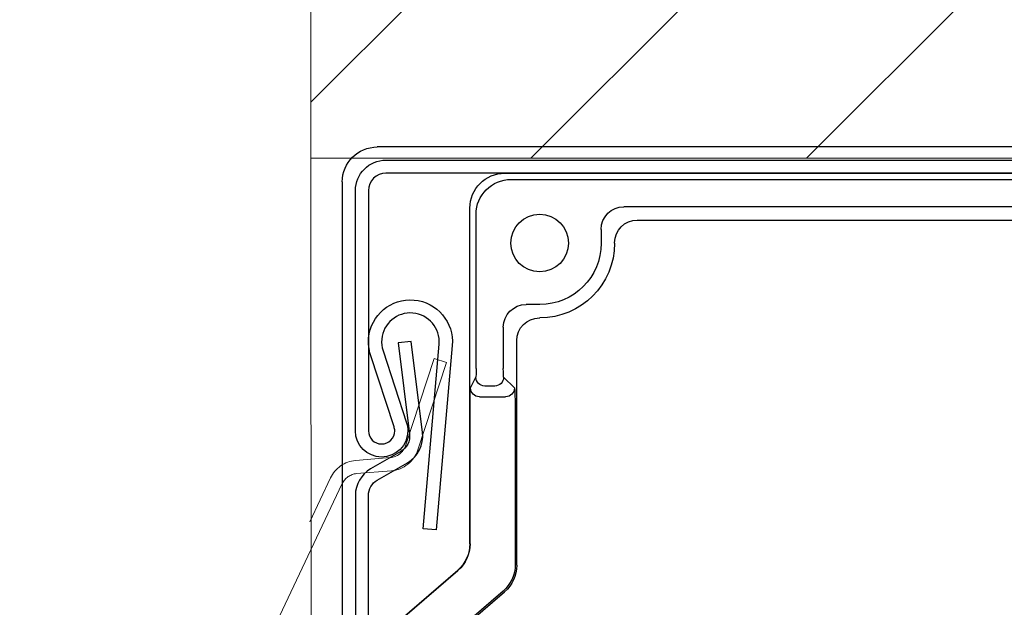
# Model space of a CAD drawing. Units: inches. Extents: x 10 to 5450, y 10 to 832.
# Drawn here: x 139 to 190, y 609 to 639 of the extents above; entities that cross this region are included whole.
import ezdxf

# ---------------------------------------------------------------- set-up
doc = ezdxf.new("R2010")
doc.units = ezdxf.units.IN
doc.header["$MEASUREMENT"] = 0
doc.linetypes.add('AI-Linetype-3', pattern=[36.416619, 29.133299, -7.28332])
doc.layers.add('Layer 1', color=7, linetype='Continuous')

# ---------------------------------------------------------------- blocks, each defined once
blk = doc.blocks.new('block 197')
at = {"layer": 'Layer 1', "color": 7, "lineweight": 25}
blk.add_open_spline([(277.956, 523.171), (277.956, 523.086), (277.967, 523.001), (277.995, 522.919), (277.995, 522.919), (280.161, 515.554), (280.161, 515.554), (280.183, 515.472), (280.197, 515.386), (280.197, 515.3), (280.197, 515.3), (280.197, 509.257), (280.197, 509.257), (280.197, 508.639), (279.694, 508.138), (279.075, 508.138), (278.458, 508.138), (277.956, 508.639), (277.956, 509.257), (277.956, 509.257), (277.956, 513.735), (277.956, 513.735), (277.956, 513.735), (277.285, 513.735), (277.285, 513.735), (277.285, 513.735), (277.285, 509.257), (277.285, 509.257), (277.285, 508.267), (278.087, 507.466), (279.075, 507.466), (280.066, 507.466), (280.868, 508.267), (280.868, 509.257), (280.868, 509.257), (280.868, 515.397), (280.868, 515.397), (280.868, 515.483), (280.854, 515.568), (280.832, 515.649), (280.832, 515.649), (278.666, 523.016), (278.666, 523.016), (278.641, 523.098), (278.629, 523.183), (278.629, 523.268), (278.629, 523.268), (278.629, 629.499), (278.629, 629.499), (278.629, 630.858), (277.526, 631.962), (276.166, 631.962), (276.166, 631.962), (157.938, 631.962), (157.938, 631.962), (157.073, 631.962), (156.371, 631.26), (156.371, 630.395), (156.371, 630.395), (156.371, 618.079), (156.371, 618.079), (156.371, 617.337), (156.974, 616.736), (157.715, 616.736), (158.456, 616.736), (159.059, 617.337), (159.059, 618.079), (159.059, 618.221), (159.037, 618.361), (158.991, 618.496), (158.991, 618.496), (157.789, 622.188), (157.789, 622.188), (157.726, 622.377), (157.704, 622.578), (157.721, 622.776), (157.791, 623.589), (158.509, 624.19), (159.32, 624.119), (160.135, 624.048), (160.734, 623.331), (160.665, 622.518), (160.665, 622.518), (159.838, 613.06), (159.838, 613.06), (159.838, 613.06), (160.507, 613.001), (160.507, 613.001), (160.507, 613.001), (161.333, 622.459), (161.333, 622.459), (161.437, 623.642), (160.563, 624.685), (159.378, 624.788), (158.196, 624.892), (157.154, 624.017), (157.05, 622.834), (157.025, 622.546), (157.06, 622.256), (157.149, 621.98), (157.149, 621.98), (158.352, 618.287), (158.352, 618.287), (158.375, 618.22), (158.388, 618.15), (158.388, 618.079), (158.388, 617.708), (158.086, 617.407), (157.715, 617.407), (157.343, 617.407), (157.042, 617.708), (157.042, 618.079), (157.042, 618.079), (157.042, 630.395), (157.042, 630.395), (157.042, 630.889), (157.442, 631.29), (157.938, 631.29), (157.938, 631.29), (276.166, 631.29), (276.166, 631.29), (277.155, 631.29), (277.956, 630.488), (277.956, 629.499), (277.956, 629.499), (277.956, 523.171), (277.956, 523.171)], degree=3, knots=[0, 0, 0, 0, 1, 1, 1, 2, 2, 2, 3, 3, 3, 4, 4, 4, 5, 5, 5, 6, 6, 6, 7, 7, 7, 8, 8, 8, 9, 9, 9, 10, 10, 10, 11, 11, 11, 12, 12, 12, 13, 13, 13, 14, 14, 14, 15, 15, 15, 16, 16, 16, 17, 17, 17, 18, 18, 18, 19, 19, 19, 20, 20, 20, 21, 21, 21, 22, 22, 22, 23, 23, 23, 24, 24, 24, 25, 25, 25, 26, 26, 26, 27, 27, 27, 28, 28, 28, 29, 29, 29, 30, 30, 30, 31, 31, 31, 32, 32, 32, 33, 33, 33, 34, 34, 34, 35, 35, 35, 36, 36, 36, 37, 37, 37, 38, 38, 38, 39, 39, 39, 40, 40, 40, 41, 41, 41, 42, 42, 42, 42], dxfattribs=at)
blk = doc.blocks.new('block 196')
at = {"layer": 'Layer 1'}
blk.add_blockref('block 197', (0, 0), dxfattribs=at)
blk = doc.blocks.new('block 200')
at = {"layer": 'Layer 1', "color": 7, "lineweight": 25}
blk.add_open_spline([(157.042, 570.833), (157.042, 537.444), (184.111, 510.376), (217.5, 510.376), (217.5, 510.376), (234.708, 510.376), (234.708, 510.376), (234.793, 510.376), (234.878, 510.364), (234.962, 510.34), (234.962, 510.34), (242.327, 508.174), (242.327, 508.174), (242.408, 508.149), (242.494, 508.138), (242.58, 508.138), (242.58, 508.138), (248.623, 508.138), (248.623, 508.138), (249.242, 508.138), (249.745, 508.639), (249.745, 509.257), (249.745, 509.875), (249.242, 510.376), (248.623, 510.376), (248.623, 510.376), (244.147, 510.376), (244.147, 510.376), (244.147, 510.376), (244.147, 511.048), (244.147, 511.048), (244.147, 511.048), (248.623, 511.048), (248.623, 511.048), (249.614, 511.048), (250.416, 510.247), (250.416, 509.257), (250.416, 508.267), (249.614, 507.466), (248.623, 507.466), (248.623, 507.466), (242.483, 507.466), (242.483, 507.466), (242.397, 507.466), (242.314, 507.478), (242.23, 507.502), (242.23, 507.502), (234.865, 509.668), (234.865, 509.668), (234.784, 509.692), (234.699, 509.705), (234.613, 509.705), (234.613, 509.705), (217.5, 509.705), (217.5, 509.705), (183.738, 509.705), (156.371, 537.072), (156.371, 570.833), (156.371, 570.833), (156.371, 614.774), (156.371, 614.774), (156.371, 615.335), (156.67, 615.852), (157.154, 616.132), (157.154, 616.132), (158.703, 617.026), (158.703, 617.026), (159.014, 617.206), (159.189, 617.554), (159.145, 617.911), (159.145, 617.911), (158.57, 622.584), (158.57, 622.584), (158.57, 622.584), (159.237, 622.667), (159.237, 622.667), (159.237, 622.667), (159.811, 617.992), (159.811, 617.992), (159.888, 617.369), (159.583, 616.758), (159.039, 616.444), (159.039, 616.444), (157.492, 615.55), (157.492, 615.55), (157.212, 615.391), (157.042, 615.094), (157.042, 614.774), (157.042, 614.774), (157.042, 570.833), (157.042, 570.833)], degree=3, knots=[0, 0, 0, 0, 1, 1, 1, 2, 2, 2, 3, 3, 3, 4, 4, 4, 5, 5, 5, 6, 6, 6, 7, 7, 7, 8, 8, 8, 9, 9, 9, 10, 10, 10, 11, 11, 11, 12, 12, 12, 13, 13, 13, 14, 14, 14, 15, 15, 15, 16, 16, 16, 17, 17, 17, 18, 18, 18, 19, 19, 19, 20, 20, 20, 21, 21, 21, 22, 22, 22, 23, 23, 23, 24, 24, 24, 25, 25, 25, 26, 26, 26, 27, 27, 27, 28, 28, 28, 29, 29, 29, 30, 30, 30, 30], dxfattribs=at)
blk = doc.blocks.new('block 199')
at = {"layer": 'Layer 1'}
blk.add_blockref('block 200', (0, 0), dxfattribs=at)
blk = doc.blocks.new('block 272')
at = {"layer": 'Layer 1', "color": 7, "lineweight": 25}
blk.add_lwpolyline([(157.681, 607.52), (161.63, 610.926)], dxfattribs=at)
blk = doc.blocks.new('block 273')
at = {"layer": 'Layer 1', "color": 7, "lineweight": 25}
blk.add_open_spline([(162.252, 612.283), (162.252, 611.762), (162.027, 611.267), (161.63, 610.926)], degree=3, dxfattribs=at)
blk = doc.blocks.new('block 274')
at = {"layer": 'Layer 1', "color": 7, "lineweight": 25}
blk.add_lwpolyline([(162.252, 612.283), (162.252, 618.935)], dxfattribs=at)
blk = doc.blocks.new('block 275')
at = {"layer": 'Layer 1', "color": 7, "lineweight": 25}
blk.add_open_spline([(162.725, 619.83), (162.477, 619.83), (162.277, 620.03), (162.274, 620.278)], degree=3, dxfattribs=at)
blk = doc.blocks.new('block 276')
at = {"layer": 'Layer 1', "color": 7, "lineweight": 25}
blk.add_open_spline([(162.252, 618.935), (162.252, 619.658), (162.263, 620.252), (162.274, 620.278)], degree=3, dxfattribs=at)
blk = doc.blocks.new('block 277')
at = {"layer": 'Layer 1', "color": 7, "lineweight": 25}
blk.add_open_spline([(163, 620.379), (162.751, 620.379), (162.551, 620.58), (162.549, 620.827)], degree=3, dxfattribs=at)
blk = doc.blocks.new('block 278')
at = {"layer": 'Layer 1', "color": 7, "lineweight": 25}
blk.add_lwpolyline([(162.274, 620.278), (162.549, 620.827)], dxfattribs=at)
blk = doc.blocks.new('block 279')
at = {"layer": 'Layer 1', "color": 7, "lineweight": 25}
blk.add_open_spline([(162.558, 621.274), (162.558, 621.033), (162.554, 620.835), (162.549, 620.827)], degree=3, dxfattribs=at)
blk = doc.blocks.new('block 280')
at = {"layer": 'Layer 1', "color": 7, "lineweight": 25}
blk.add_lwpolyline([(162.558, 621.274), (162.558, 629.179)], dxfattribs=at)
blk = doc.blocks.new('block 281')
at = {"layer": 'Layer 1', "color": 7, "lineweight": 25}
blk.add_open_spline([(162.558, 629.179), (162.558, 630.167), (163.36, 630.969), (164.351, 630.969)], degree=3, dxfattribs=at)
blk = doc.blocks.new('block 282')
at = {"layer": 'Layer 1', "color": 7, "lineweight": 25}
blk.add_lwpolyline([(164.351, 630.969), (229.988, 630.969)], dxfattribs=at)
blk = doc.blocks.new('block 290')
at = {"layer": 'Layer 1', "color": 7, "lineweight": 25}
blk.add_lwpolyline([(163.522, 620.379), (163, 620.379)], dxfattribs=at)
blk = doc.blocks.new('block 291')
at = {"layer": 'Layer 1', "color": 7, "lineweight": 25}
blk.add_lwpolyline([(162.725, 619.83), (164.071, 619.83)], dxfattribs=at)
blk = doc.blocks.new('block 302')
at = {"layer": 'Layer 1', "color": 7, "lineweight": 25}
blk.add_lwpolyline([(163.943, 609.868), (159.991, 606.461)], dxfattribs=at)
blk = doc.blocks.new('block 305')
at = {"layer": 'Layer 1', "color": 7, "lineweight": 25}
blk.add_open_spline([(164.564, 611.224), (164.564, 610.703), (164.337, 610.208), (163.943, 609.868)], degree=3, dxfattribs=at)
blk = doc.blocks.new('block 308')
at = {"layer": 'Layer 1', "color": 7, "lineweight": 25}
blk.add_lwpolyline([(164.564, 618.935), (164.564, 611.224)], dxfattribs=at)
blk = doc.blocks.new('block 310')
at = {"layer": 'Layer 1', "color": 7, "lineweight": 25}
blk.add_open_spline([(164.52, 620.278), (164.52, 620.03), (164.319, 619.83), (164.071, 619.83)], degree=3, dxfattribs=at)
blk = doc.blocks.new('block 311')
at = {"layer": 'Layer 1', "color": 7, "lineweight": 25}
blk.add_open_spline([(164.52, 620.278), (164.544, 620.252), (164.564, 619.658), (164.564, 618.935)], degree=3, dxfattribs=at)
blk = doc.blocks.new('block 313')
at = {"layer": 'Layer 1', "color": 7, "lineweight": 25}
blk.add_open_spline([(163.97, 620.827), (163.968, 620.58), (163.77, 620.38), (163.522, 620.379)], degree=3, dxfattribs=at)
blk = doc.blocks.new('block 314')
at = {"layer": 'Layer 1', "color": 7, "lineweight": 25}
blk.add_lwpolyline([(163.97, 620.827), (164.52, 620.278)], dxfattribs=at)
blk = doc.blocks.new('block 316')
at = {"layer": 'Layer 1', "color": 7, "lineweight": 25}
blk.add_open_spline([(163.97, 620.827), (163.961, 620.835), (163.954, 621.033), (163.954, 621.274)], degree=3, dxfattribs=at)
blk = doc.blocks.new('block 319')
at = {"layer": 'Layer 1', "color": 7, "lineweight": 25}
blk.add_lwpolyline([(163.954, 623.394), (163.954, 621.274)], dxfattribs=at)
blk = doc.blocks.new('block 322')
at = {"layer": 'Layer 1', "color": 7, "lineweight": 25}
blk.add_open_spline([(163.954, 623.394), (163.954, 624.037), (164.477, 624.558), (165.118, 624.557)], degree=3, dxfattribs=at)
blk = doc.blocks.new('block 324')
at = {"layer": 'Layer 1', "color": 7, "lineweight": 25}
blk.add_lwpolyline([(165.821, 624.557), (165.118, 624.557)], dxfattribs=at)
blk = doc.blocks.new('block 326')
at = {"layer": 'Layer 1', "color": 7, "lineweight": 25}
blk.add_open_spline([(168.971, 627.707), (168.971, 625.968), (167.562, 624.557), (165.821, 624.557)], degree=3, dxfattribs=at)
blk = doc.blocks.new('block 329')
at = {"layer": 'Layer 1', "color": 7, "lineweight": 25}
blk.add_lwpolyline([(168.971, 628.41), (168.971, 627.707)], dxfattribs=at)
blk = doc.blocks.new('block 332')
at = {"layer": 'Layer 1', "color": 7, "lineweight": 25}
blk.add_open_spline([(168.971, 628.41), (168.971, 629.053), (169.491, 629.574), (170.133, 629.573)], degree=3, dxfattribs=at)
blk = doc.blocks.new('block 334')
at = {"layer": 'Layer 1', "color": 7, "lineweight": 25}
blk.add_lwpolyline([(228.502, 629.573), (170.133, 629.573)], dxfattribs=at)
blk = doc.blocks.new('block 377')
at = {"layer": 'Layer 1', "color": 7, "lineweight": 25}
blk.add_open_spline([(155.699, 630.843), (155.699, 631.831), (156.501, 632.633), (157.492, 632.633)], degree=3, dxfattribs=at)
blk = doc.blocks.new('block 390')
at = {"layer": 'Layer 1', "color": 7, "lineweight": 25}
blk.add_open_spline([(162.238, 629.499), (162.238, 630.488), (163.04, 631.29), (164.028, 631.29)], degree=3, dxfattribs=at)
blk = doc.blocks.new('block 394')
at = {"layer": 'Layer 1', "color": 7, "lineweight": 25}
blk.add_open_spline([(164.643, 622.706), (164.643, 623.348), (165.163, 623.869), (165.805, 623.869)], degree=3, dxfattribs=at)
blk = doc.blocks.new('block 395')
at = {"layer": 'Layer 1', "color": 7, "lineweight": 25}
blk.add_open_spline([(169.658, 627.722), (169.66, 628.364), (170.178, 628.885), (170.822, 628.886)], degree=3, dxfattribs=at)
blk = doc.blocks.new('block 416')
at = {"layer": 'Layer 1', "color": 7, "lineweight": 25}
blk.add_lwpolyline([(164.028, 631.29), (230.308, 631.29)], dxfattribs=at)
blk = doc.blocks.new('block 417')
at = {"layer": 'Layer 1', "color": 7, "lineweight": 25}
blk.add_lwpolyline([(162.238, 612.291), (162.238, 629.499)], dxfattribs=at)
blk = doc.blocks.new('block 418')
at = {"layer": 'Layer 1', "color": 7, "lineweight": 25}
blk.add_lwpolyline([(157.663, 607.527), (161.617, 610.934)], dxfattribs=at)
blk = doc.blocks.new('block 422')
at = {"layer": 'Layer 1', "color": 7, "lineweight": 25}
blk.add_lwpolyline([(277.508, 632.633), (157.492, 632.633)], dxfattribs=at)
blk = doc.blocks.new('block 429')
at = {"layer": 'Layer 1', "color": 7, "lineweight": 25}
blk.add_lwpolyline([(155.699, 630.843), (155.699, 570.833)], dxfattribs=at)
blk = doc.blocks.new('block 445')
at = {"layer": 'Layer 1', "color": 7, "lineweight": 25}
blk.add_lwpolyline([(161.63, 610.926), (161.617, 610.934)], dxfattribs=at)
blk = doc.blocks.new('block 446')
at = {"layer": 'Layer 1', "color": 7, "lineweight": 25}
blk.add_open_spline([(162.238, 612.291), (162.238, 611.77), (162.011, 611.274), (161.617, 610.934)], degree=3, dxfattribs=at)
blk = doc.blocks.new('block 449')
at = {"layer": 'Layer 1', "color": 7, "lineweight": 25}
blk.add_open_spline([(164.643, 611.188), (164.643, 610.667), (164.414, 610.172), (164.021, 609.832)], degree=3, dxfattribs=at)
blk = doc.blocks.new('block 458')
at = {"layer": 'Layer 1', "color": 7, "lineweight": 25}
blk.add_lwpolyline([(160.068, 606.425), (164.021, 609.832)], dxfattribs=at)
blk = doc.blocks.new('block 459')
at = {"layer": 'Layer 1', "color": 7, "lineweight": 25}
blk.add_lwpolyline([(164.643, 611.188), (164.643, 622.706)], dxfattribs=at)
blk = doc.blocks.new('block 460')
at = {"layer": 'Layer 1', "color": 7, "lineweight": 25}
blk.add_lwpolyline([(165.805, 623.869), (165.821, 623.869)], dxfattribs=at)
blk = doc.blocks.new('block 461')
at = {"layer": 'Layer 1', "color": 7, "lineweight": 25}
blk.add_open_spline([(169.658, 627.707), (169.658, 625.588), (167.939, 623.869), (165.821, 623.869)], degree=3, dxfattribs=at)
blk = doc.blocks.new('block 462')
at = {"layer": 'Layer 1', "color": 7, "lineweight": 25}
blk.add_lwpolyline([(169.658, 627.707), (169.658, 627.722)], dxfattribs=at)
blk = doc.blocks.new('block 463')
at = {"layer": 'Layer 1', "color": 7, "lineweight": 25}
blk.add_lwpolyline([(170.822, 628.886), (227.813, 628.886)], dxfattribs=at)
blk = doc.blocks.new('block 478')
at = {"layer": 'Layer 1', "color": 7, "lineweight": 25}
blk.add_open_spline([(167.298, 627.707), (167.298, 628.523), (166.636, 629.186), (165.821, 629.186), (165.003, 629.186), (164.341, 628.523), (164.341, 627.707), (164.341, 626.891), (165.003, 626.229), (165.821, 626.229), (166.636, 626.229), (167.298, 626.891), (167.298, 627.707), (167.298, 627.707), (167.298, 627.707), (167.298, 627.707)], degree=3, knots=[0, 0, 0, 0, 1, 1, 1, 2, 2, 2, 3, 3, 3, 4, 4, 4, 5, 5, 5, 5], dxfattribs=at)
blk = doc.blocks.new('block 202')
at = {"layer": 'Layer 1'}
for name in ['block 377', 'block 422', 'block 390', 'block 281', 'block 416', 'block 282', 'block 429', 'block 417', 'block 332', 'block 334', 'block 280', 'block 478', 'block 329', 'block 395', 'block 463', 'block 326', 'block 461', 'block 462', 'block 322', 'block 324', 'block 394', 'block 460', 'block 319', 'block 459', 'block 278', 'block 279', 'block 277', 'block 313', 'block 316', 'block 314', 'block 290', 'block 276', 'block 275', 'block 291', 'block 310', 'block 311', 'block 274', 'block 308', 'block 446', 'block 273', 'block 418', 'block 272', 'block 445', 'block 305', 'block 449', 'block 302', 'block 458']:
    blk.add_blockref(name, (0, 0), dxfattribs=at)
blk = doc.blocks.new('block 1642')
at = {"layer": 'Layer 1'}
h = blk.add_hatch(color=7, dxfattribs=at)
edge = h.paths.add_edge_path()
edge.add_spline(control_points=[(186.586, 597.096), (186.559, 596.941), (186.451, 596.811), (186.302, 596.755), (186.302, 596.755), (185.749, 596.549), (185.749, 596.549), (183.517, 593.794), (181.536, 590.847), (179.824, 587.74), (179.752, 587.611), (179.768, 587.452), (179.862, 587.338), (179.862, 587.338), (179.959, 587.223), (179.959, 587.223), (180.153, 586.991), (180.135, 586.65), (179.923, 586.438), (179.923, 586.438), (179.567, 586.084), (179.567, 586.084), (179.815, 586.33), (180.2, 586.362), (180.486, 586.162), (180.486, 586.162), (182.125, 585.007), (182.125, 585.007), (182.288, 584.892), (182.513, 584.932), (182.625, 585.094), (182.646, 585.122), (182.662, 585.153), (182.673, 585.186), (186.035, 595.273), (194.258, 602.985), (204.539, 605.692), (203.652, 605.459), (202.71, 605.755), (202.119, 606.453), (201.265, 607.457), (201.389, 608.958), (202.391, 609.81), (202.391, 609.81), (204.21, 611.355), (204.21, 611.355), (204.287, 611.419), (204.296, 611.534), (204.233, 611.61), (204.17, 611.681), (204.066, 611.694), (203.99, 611.64), (200.833, 609.946), (197.831, 607.972), (195.025, 605.742), (195.025, 605.742), (194.81, 605.185), (194.81, 605.185), (194.753, 605.036), (194.62, 604.93), (194.465, 604.904), (194.465, 604.904), (193.879, 604.809), (193.879, 604.809), (191.288, 602.641), (188.883, 600.258), (186.692, 597.685), (186.692, 597.685), (186.586, 597.096), (186.586, 597.096), (186.586, 597.096), (186.586, 597.096), (186.586, 597.096)], knot_values=[0, 0, 0, 0, 1, 1, 1, 2, 2, 2, 3, 3, 3, 4, 4, 4, 5, 5, 5, 6, 6, 6, 7, 7, 7, 8, 8, 8, 9, 9, 9, 10, 10, 10, 11, 11, 11, 12, 12, 12, 13, 13, 13, 14, 14, 14, 15, 15, 15, 16, 16, 16, 17, 17, 17, 18, 18, 18, 19, 19, 19, 20, 20, 20, 21, 21, 21, 22, 22, 22, 23, 23, 23, 24, 24, 24, 24], degree=3, periodic=1)
at = {"layer": 'Layer 1', "lineweight": 0}
blk.add_open_spline([(186.586, 597.096), (186.559, 596.941), (186.451, 596.811), (186.302, 596.755), (186.302, 596.755), (185.749, 596.549), (185.749, 596.549), (183.517, 593.794), (181.536, 590.847), (179.824, 587.74), (179.752, 587.611), (179.768, 587.452), (179.862, 587.338), (179.862, 587.338), (179.959, 587.223), (179.959, 587.223), (180.153, 586.991), (180.135, 586.65), (179.923, 586.438), (179.923, 586.438), (179.567, 586.084), (179.567, 586.084), (179.815, 586.33), (180.2, 586.362), (180.486, 586.162), (180.486, 586.162), (182.125, 585.007), (182.125, 585.007), (182.288, 584.892), (182.513, 584.932), (182.625, 585.094), (182.646, 585.122), (182.662, 585.153), (182.673, 585.186), (186.035, 595.273), (194.258, 602.985), (204.539, 605.692), (203.652, 605.459), (202.71, 605.755), (202.119, 606.453), (201.265, 607.457), (201.389, 608.958), (202.391, 609.81), (202.391, 609.81), (204.21, 611.355), (204.21, 611.355), (204.287, 611.419), (204.296, 611.534), (204.233, 611.61), (204.17, 611.681), (204.066, 611.694), (203.99, 611.64), (200.833, 609.946), (197.831, 607.972), (195.025, 605.742), (195.025, 605.742), (194.81, 605.185), (194.81, 605.185), (194.753, 605.036), (194.62, 604.93), (194.465, 604.904), (194.465, 604.904), (193.879, 604.809), (193.879, 604.809), (191.288, 602.641), (188.883, 600.258), (186.692, 597.685), (186.692, 597.685), (186.586, 597.096), (186.586, 597.096), (186.586, 597.096), (186.586, 597.096), (186.586, 597.096)], degree=3, knots=[0, 0, 0, 0, 1, 1, 1, 2, 2, 2, 3, 3, 3, 4, 4, 4, 5, 5, 5, 6, 6, 6, 7, 7, 7, 8, 8, 8, 9, 9, 9, 10, 10, 10, 11, 11, 11, 12, 12, 12, 13, 13, 13, 14, 14, 14, 15, 15, 15, 16, 16, 16, 17, 17, 17, 18, 18, 18, 19, 19, 19, 20, 20, 20, 21, 21, 21, 22, 22, 22, 23, 23, 23, 24, 24, 24, 24], dxfattribs=at)
blk = doc.blocks.new('block 483')
at = {"layer": 'Layer 1'}
blk.add_blockref('block 1642', (0, 0), dxfattribs=at)
blk = doc.blocks.new('block 2009')
at = {"layer": 'Layer 1', "color": 7, "linetype": 'AI-Linetype-3', "lineweight": 5}
blk.add_open_spline([(136.952, 575.634), (122.707, 545.435), (135.643, 509.408), (165.841, 495.165), (165.841, 495.165), (181.405, 487.823), (181.405, 487.823), (181.484, 487.787), (181.556, 487.739), (181.621, 487.682), (181.621, 487.682), (187.358, 482.581), (187.358, 482.581), (187.421, 482.523), (187.494, 482.476), (187.57, 482.44), (187.57, 482.44), (193.037, 479.862), (193.037, 479.862), (193.596, 479.597), (194.262, 479.837), (194.528, 480.396), (194.789, 480.956), (194.55, 481.623), (193.992, 481.887), (193.992, 481.887), (189.941, 483.797), (189.941, 483.797), (189.941, 483.797), (190.227, 484.405), (190.227, 484.405), (190.227, 484.405), (194.278, 482.494), (194.278, 482.494), (195.172, 482.072), (195.555, 481.005), (195.134, 480.109), (194.712, 479.216), (193.645, 478.832), (192.749, 479.254), (192.749, 479.254), (187.196, 481.874), (187.196, 481.874), (187.12, 481.91), (187.048, 481.957), (186.982, 482.015), (186.982, 482.015), (181.245, 487.116), (181.245, 487.116), (181.182, 487.172), (181.11, 487.221), (181.031, 487.256), (181.031, 487.256), (165.555, 494.557), (165.555, 494.557), (135.02, 508.958), (121.941, 545.387), (136.344, 575.921), (136.344, 575.921), (155.091, 615.664), (155.091, 615.664), (155.33, 616.17), (155.821, 616.511), (156.379, 616.557), (156.379, 616.557), (158.158, 616.705), (158.158, 616.705), (158.519, 616.734), (158.825, 616.976), (158.938, 617.316), (158.938, 617.316), (160.41, 621.789), (160.41, 621.789), (160.41, 621.789), (161.049, 621.578), (161.049, 621.578), (161.049, 621.578), (159.572, 617.107), (159.572, 617.107), (159.376, 616.509), (158.843, 616.087), (158.214, 616.035), (158.214, 616.035), (156.434, 615.888), (156.434, 615.888), (156.114, 615.861), (155.834, 615.666), (155.697, 615.377), (155.697, 615.377), (136.952, 575.634), (136.952, 575.634)], degree=3, knots=[0, 0, 0, 0, 1, 1, 1, 2, 2, 2, 3, 3, 3, 4, 4, 4, 5, 5, 5, 6, 6, 6, 7, 7, 7, 8, 8, 8, 9, 9, 9, 10, 10, 10, 11, 11, 11, 12, 12, 12, 13, 13, 13, 14, 14, 14, 15, 15, 15, 16, 16, 16, 17, 17, 17, 18, 18, 18, 19, 19, 19, 20, 20, 20, 21, 21, 21, 22, 22, 22, 23, 23, 23, 24, 24, 24, 25, 25, 25, 26, 26, 26, 27, 27, 27, 28, 28, 28, 29, 29, 29, 30, 30, 30, 30], dxfattribs=at)
blk = doc.blocks.new('block 3')
at = {"layer": 'Layer 1'}
for name in ['block 202', 'block 196', 'block 199', 'block 2009', 'block 483']:
    blk.add_blockref(name, (0, 0), dxfattribs=at)
blk = doc.blocks.new('block 2')
at = {"layer": 'Layer 1'}
h = blk.add_hatch(dxfattribs=at)
h.set_pattern_fill('AI_USER_DEFINED_HATCH', scale=10, angle=45, style=2, pattern_type=0)
h.set_pattern_definition([(45, (0, 0), (-7.07107, 7.07107), [])])
h.paths.add_polyline_path([(154.09, 632.052), (237.129, 632.052), (237.129, 640.356), (154.09, 640.356)])
at = {"layer": 'Layer 1', "color": 7, "lineweight": 9}
for points in [[(154.09, 795.737), (154.09, 632.052), (240.507, 632.052)], [(154.231, 413.475), (154.09, 632.052)]]:
    blk.add_lwpolyline(points, dxfattribs=at)
at = {"layer": 'Layer 1', "lineweight": 0}
blk.add_lwpolyline([(154.09, 632.052), (237.129, 632.052), (237.129, 640.356), (154.09, 640.356), (154.09, 632.052)], dxfattribs=at)
at = {"layer": 'Layer 1'}
blk.add_blockref('block 3', (0, 0), dxfattribs=at)

msp = doc.modelspace()

# ---------------------------------------------------------------- block references
at = {"layer": 'Layer 1'}
msp.add_blockref('block 2', (0, 0), dxfattribs=at)

doc.saveas('drawing.dxf')
